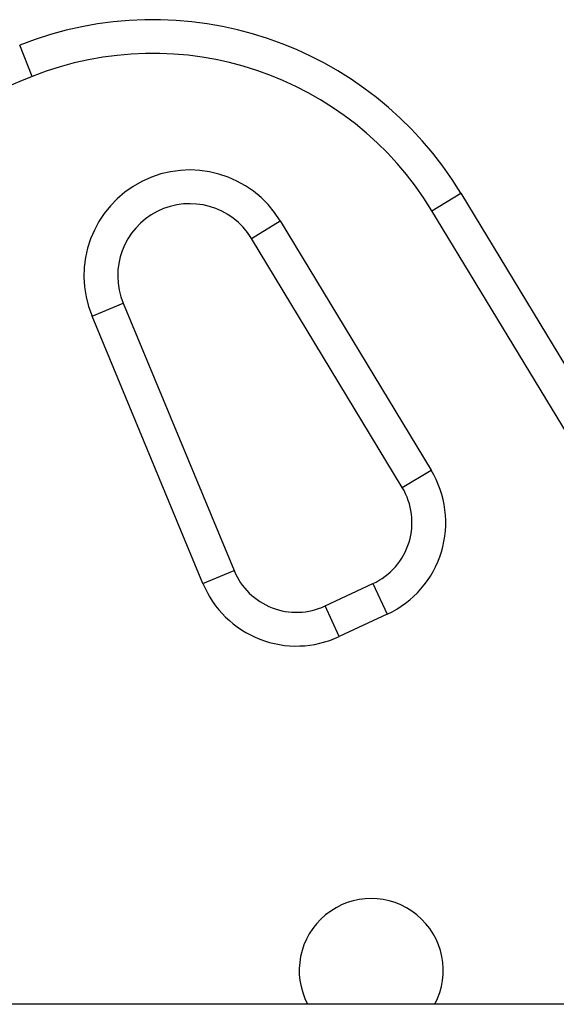
# Model space of a CAD drawing. Units: millimetres. Extents: x -212 to 150, y -113 to 184.
# Drawn here: x 45 to 48, y 0 to 6 of the extents above; entities that cross this region are included whole.
import ezdxf

# ---------------------------------------------------------------- set-up
doc = ezdxf.new("R2010")
doc.units = ezdxf.units.MM
doc.header["$LTSCALE"] = 20
doc.layers.add('CONTOUR', color=7, linetype='Continuous')

msp = doc.modelspace()

# ---------------------------------------------------------------- linework, layer by layer
at = {"layer": 'CONTOUR'}
for p, q in [((45.4807, 5.5216), (45.4112, 5.6964)), ((47.7078, 4.7734), (47.8687, 4.8708)), ((47.8687, 4.8708), (49.4519, 2.2548)), ((49.291, 2.1574), (47.7078, 4.7734)), ((46.7019, 4.6192), (46.8628, 4.7166)), ((46.8628, 4.7166), (47.7031, 3.3281)), ((47.5422, 3.2307), (46.7019, 4.6192)), ((45.8141, 4.1858), (45.9879, 4.2578)), ((45.9879, 4.2578), (46.6056, 2.7673)), ((46.4319, 2.6953), (45.8141, 4.1858)), ((47.5422, 3.2307), (47.7031, 3.3281)), ((46.4319, 2.6953), (46.6056, 2.7673)), ((47.1121, 2.5704), (47.3793, 2.695)), ((47.3793, 2.695), (47.4588, 2.5245)), ((47.1916, 2.3999), (47.1121, 2.5704)), ((47.4588, 2.5245), (47.1916, 2.3999)), ((48.8558, 0.3501), (42.0285, 0.3501))]:
    msp.add_line(p, q, dxfattribs=at)
for centre, radius, start, end in [((46.1523, 3.832), 2.0063, 31.1826, 111.6776), ((46.1523, 3.832), 1.8182, 31.1826, 111.6776), ((48.1095, -1.092), 7.1169, 111.67765, 149.88344), ((46.3586, 4.4114), 0.5893, 31.1826, 202.5112), ((46.3586, 4.4114), 0.4013, 31.1826, 202.5112), ((47.2203, 3.0359), 0.5643, 295, 31.1826), ((47.2203, 3.0359), 0.3762, 295, 31.1826), ((46.9531, 2.9113), 0.3762, 202.5112, 295), ((46.9531, 2.9113), 0.5643, 202.5112, 295), ((47.3695, 0.5382), 0.4013, 332.0468, 207.9532)]:
    msp.add_arc(centre, radius, start, end, dxfattribs=at)

doc.saveas('drawing.dxf')
